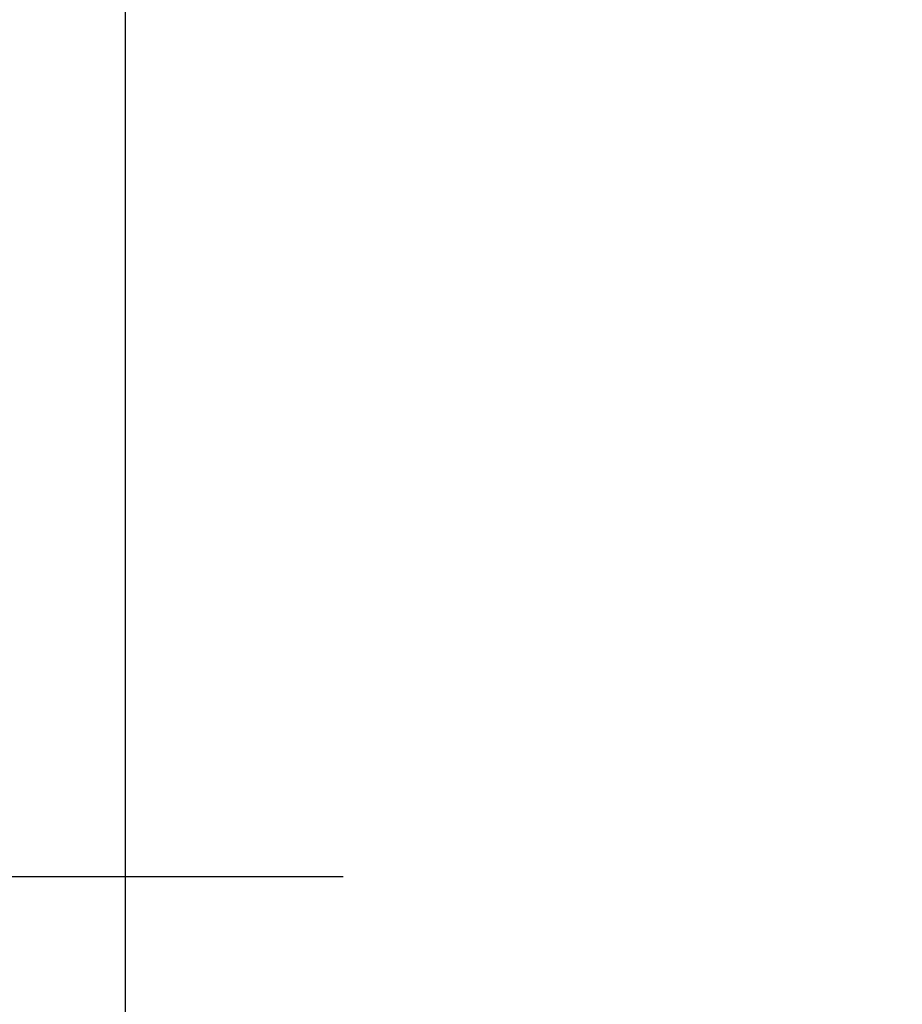
# Model space of a CAD drawing. Units: millimetres. Extents: x 154 to 325, y 0 to 1795.
# Drawn here: x 193 to 201, y 39 to 48 of the extents above; entities that cross this region are included whole.
import ezdxf

# ---------------------------------------------------------------- set-up
doc = ezdxf.new("R2010")
doc.units = ezdxf.units.MM
doc.styles.add('BLAIR ITC', font='txt', dxfattribs={"height": 20})
doc.dimstyles.new('BLAIR ITC', dxfattribs={"dimtxt": 20, "dimasz": 20, "dimexe": 10, "dimexo": 8, "dimgap": 7.5, "dimtad": 0, "dimdec": 0, "dimdsep": 46, "dimtxsty": 'BLAIR ITC', "dimcen": 0.09, "dimclrd": 8, "dimclre": 8, "dimclrt": 256, "dimadec": 0, "dimazin": 0, "dimtfac": 1, "dimtdec": 0, "dimtmove": 0, "dimatfit": 3, "dimfxl": 1, "dimtfill": 1, "dimtolj": 1, "dimtzin": 0, "dimarcsym": 0})

# ---------------------------------------------------------------- blocks, each defined once
blk = doc.blocks.new('*D12')
at = {"color": 8, "lineweight": -2, "transparency": 16777216}
for p, q in [((193.8025, 62.1543), (193.8025, 8.9578)), ((244.7761, 62.1377), (244.7761, 8.9578)), ((173.8025, 18.9578), (153.8025, 18.9578)), ((193.8025, 18.9578), (244.7761, 18.9578)), ((264.7761, 18.9578), (284.7761, 18.9578))]:
    blk.add_line(p, q, dxfattribs=at)
at = {"color": 8, "transparency": 16777216}
for points in [[(173.8025, 22.2911), (173.8025, 15.6245), (193.8025, 18.9578)], [(264.7761, 22.2911), (264.7761, 15.6245), (244.7761, 18.9578)]]:
    blk.add_solid(points, dxfattribs=at)
at = {"layer": 'Defpoints', "color": 0, "transparency": 16777216}
for p in [(193.8025, 70.1543), (244.7761, 70.1377), (193.8025, 18.9578)]:
    blk.add_point(p, dxfattribs=at)
at = {"transparency": 16777216, "insert": (307.5799, 18.9578), "char_height": 20, "attachment_point": 5, "style": 'BLAIR ITC', "bg_fill": 3, "box_fill_scale": 1.1, "bg_fill_color": 256, "bg_fill_true_color": 13158600, "bg_fill_transparency": 0}
blk.add_mtext('\\A1;51', dxfattribs=at)
blk = doc.blocks.new('*D13')
at = {"color": 8, "lineweight": -2, "transparency": 16777216}
for p, q in [((170.6528, 108.7201), (170.6528, 128.7201)), ((211.2862, 88.7201), (160.6528, 88.7201)), ((170.6528, 40.2114), (170.6528, 88.7201)), ((195.7231, 40.2114), (160.6528, 40.2114)), ((170.6528, 20.2114), (170.6528, 0.2114))]:
    blk.add_line(p, q, dxfattribs=at)
at = {"color": 8, "transparency": 16777216}
for points in [[(167.3194, 108.7201), (173.9861, 108.7201), (170.6528, 88.7201)], [(167.3194, 20.2114), (173.9861, 20.2114), (170.6528, 40.2114)]]:
    blk.add_solid(points, dxfattribs=at)
at = {"layer": 'Defpoints', "color": 0, "transparency": 16777216}
for p in [(170.6528, 88.7201), (219.2862, 88.7201), (203.7231, 40.2114)]:
    blk.add_point(p, dxfattribs=at)
at = {"transparency": 16777216, "insert": (170.6528, 158.1261), "char_height": 20, "attachment_point": 5, "rotation": 90, "style": 'BLAIR ITC', "bg_fill": 3, "box_fill_scale": 1.1, "bg_fill_color": 256, "bg_fill_true_color": 13158600, "bg_fill_transparency": 0}
blk.add_mtext('\\A1;49', dxfattribs=at)

msp = doc.modelspace()

# ---------------------------------------------------------------- dimensions: what is measured, and where the dimension line sits
dim = msp.add_linear_dim(base=(193.8025, 18.9578), p1=(244.7761, 70.1377), p2=(193.8025, 70.1543), dimstyle='BLAIR ITC')
dim.commit()
dim.dimension.update_dxf_attribs({"geometry": '*D12', "text_midpoint": (307.5799, 18.9578), "dimtype": 160})

# ---------------------------------------------------------------- next in the draw order: dimensions: what is measured, and where the dimension line sits
dim = msp.add_linear_dim(base=(170.6528, 88.7201), p1=(203.7231, 40.2114), p2=(219.2862, 88.7201), angle=90, dimstyle='BLAIR ITC')
dim.commit()
dim.dimension.update_dxf_attribs({"geometry": '*D13', "text_midpoint": (170.6528, 158.1261)})

doc.saveas('drawing.dxf')
